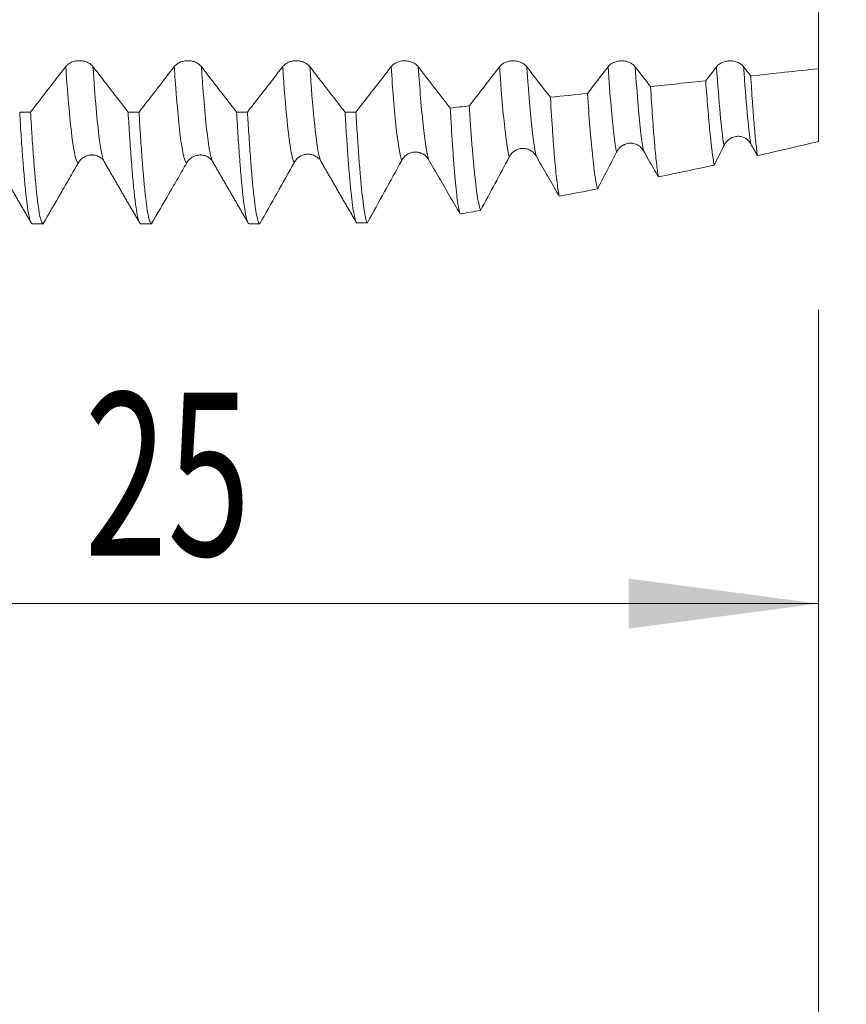
# Model space of a CAD drawing. Units: millimetres. Extents: x -64 to 87, y -82 to 34.
# Drawn here: x 51 to 66, y -22 to -4 of the extents above; entities that cross this region are included whole.
import ezdxf

# ---------------------------------------------------------------- set-up
doc = ezdxf.new("R2010")
doc.units = ezdxf.units.MM
for name, color, linetype in [('1', 4, 'Continuous'), ('2', 7, 'Continuous'), ('SK2', 7, 'Continuous')]:
    doc.layers.add(name, color=color, linetype=linetype)
doc.styles.add('iso_b_vert', font='simplex.shx')
doc.dimstyles.get("Standard").update_dxf_attribs({"dimtxt": 0.18, "dimasz": 0.18, "dimexe": 0.18, "dimexo": 0.0625, "dimgap": 0.09, "dimtad": 1, "dimzin": 0, "dimdsep": 52, "dimtxsty": 'Standard', "dimcen": 0.09, "dimadec": 0, "dimazin": 0, "dimtfac": 1, "dimtdec": 4, "dimtofl": 0, "dimtmove": 0, "dimatfit": 3, "dimfxl": 1, "dimtolj": 1, "dimtzin": 0, "dimarcsym": 0})

# ---------------------------------------------------------------- blocks, each defined once
blk = doc.blocks.new('_U0')
at = {"layer": '2', "lineweight": 13}
for p, q in [((85.28, -8.083051), (85.28, 23.829792)), ((67.3675, 8.083051), (87.28, 8.083051)), ((67.3675, -8.083051), (87.28, -8.083051))]:
    blk.add_line(p, q, dxfattribs=at)
at = {"layer": '2', "lineweight": 18}
for points in [[(85.28, 8.083051), (85.740784, 4.583052), (84.819216, 4.583049)], [(85.28, -8.083051), (84.819216, -4.583052), (85.740784, -4.583049)]]:
    blk.add_solid(points, dxfattribs=at)
at = {"layer": '2', "lineweight": 18, "insert": (84.688886, 18.218051), "char_height": 3, "attachment_point": 7, "rotation": 90, "line_spacing_factor": 1.084337, "style": 'iso_b_vert'}
blk.add_mtext('\\W0.6563;M16', dxfattribs=at)
blk = doc.blocks.new('_U3')
at = {"layer": 'SK2', "lineweight": 13}
for p, q in [((40.78, -9.670551), (40.78, -17.083051)), ((65.78, -9.670551), (65.78, -17.083051)), ((65.78, -15.083051), (40.78, -15.083051))]:
    blk.add_line(p, q, dxfattribs=at)
at = {"layer": 'SK2', "lineweight": 18}
for points in [[(40.78, -15.083051), (44.279998, -14.622267), (44.280002, -15.543834)], [(65.78, -15.083051), (62.280002, -15.543834), (62.279998, -14.622267)]]:
    blk.add_solid(points, dxfattribs=at)
at = {"layer": 'SK2', "lineweight": 18, "insert": (52.24241, -14.197936), "char_height": 3, "attachment_point": 7, "line_spacing_factor": 1.084337, "style": 'iso_b_vert'}
blk.add_mtext('\\W0.6740;25', dxfattribs=at)
blk = doc.blocks.new('_U4')
at = {"layer": 'SK2', "lineweight": 13}
for p, q in [((10.78, -7.5335), (10.78, -39.583051)), ((65.78, -9.670551), (65.78, -39.583051)), ((65.78, -37.583051), (10.78, -37.583051))]:
    blk.add_line(p, q, dxfattribs=at)
at = {"layer": 'SK2', "lineweight": 18}
for points in [[(10.78, -37.583051), (14.279998, -37.122267), (14.280002, -38.043834)], [(65.78, -37.583051), (62.280002, -38.043834), (62.279998, -37.122267)]]:
    blk.add_solid(points, dxfattribs=at)
at = {"layer": 'SK2', "lineweight": 18, "insert": (36.647172, -36.697936), "char_height": 3, "attachment_point": 7, "line_spacing_factor": 1.084337, "style": 'iso_b_vert'}
blk.add_mtext('\\W0.6740;55', dxfattribs=at)
blk = doc.blocks.new('_U5')
at = {"layer": '2', "lineweight": 13}
for p, q in [((19.03, -1.5875), (19.03, -28.583051)), ((65.78, -9.670551), (65.78, -28.583051)), ((65.78, -26.583051), (19.03, -26.583051))]:
    blk.add_line(p, q, dxfattribs=at)
at = {"layer": '2', "lineweight": 18}
for points in [[(19.03, -26.583051), (22.529998, -26.122267), (22.530002, -27.043834)], [(65.78, -26.583051), (62.280002, -27.043834), (62.279998, -26.122267)]]:
    blk.add_solid(points, dxfattribs=at)
at = {"layer": '2', "lineweight": 18, "insert": (38.885601, -25.697936), "char_height": 3, "attachment_point": 7, "line_spacing_factor": 1.084337, "style": 'iso_b_vert'}
blk.add_mtext('\\W0.7640;46.8', dxfattribs=at)

msp = doc.modelspace()

# ---------------------------------------------------------------- linework, layer by layer
at = {"layer": '1', "lineweight": 18}
msp.add_line((65.78, -5.2248), (65.78, -6.5662), dxfattribs=at)
for points, knots in [([(65.78, -2.2346), (65.78, -2.2743), (65.78, -2.5511), (65.78, -3.0966), (65.78, -3.866), (65.78, -4.4602), (65.78, -4.8786), (65.78, -5.0662), (65.78, -5.1784), (65.78, -5.2015), (65.78, -5.2248)], [0, 0, 0, 0, 0.0394269, 0.2721885, 0.50495, 0.7377115, 0.8540923, 0.970473, 0.970473, 1, 1, 1, 1]), ([(52.3989, -5.1866), (52.3861, -5.1701), (52.3708, -5.1553), (52.3441, -5.1353), (52.3345, -5.1289), (52.3144, -5.1173), (52.2935, -5.1068), (52.271, -5.0983), (52.2475, -5.0909), (52.2355, -5.0878), (52.2112, -5.0828), (52.1989, -5.0809), (52.1802, -5.079), (52.1739, -5.0785), (52.1613, -5.0779), (52.1549, -5.0777), (52.1233, -5.0777), (52.0984, -5.0802), (52.0617, -5.0876), (52.0496, -5.0908), (52.0264, -5.0981), (52.0151, -5.1023), (51.9933, -5.1118), (51.9828, -5.1171), (51.9626, -5.1288), (51.9532, -5.135), (51.9354, -5.1483), (51.9271, -5.1553), (51.9117, -5.1702), (51.9046, -5.1782), (51.8982, -5.1864)], [0, 0, 0, 0, 0.125, 0.125, 0.1875, 0.1875, 0.25, 0.3125, 0.3125, 0.375, 0.375, 0.4375, 0.4375, 0.46875, 0.46875, 0.5, 0.5, 0.625, 0.625, 0.6875, 0.6875, 0.75, 0.75, 0.8125, 0.8125, 0.875, 0.875, 0.9375, 0.9375, 1, 1, 1, 1]), ([(54.3989, -5.1873), (54.3862, -5.1708), (54.3709, -5.156), (54.3441, -5.1359), (54.3345, -5.1296), (54.3145, -5.118), (54.2936, -5.1074), (54.271, -5.099), (54.2476, -5.0915), (54.2355, -5.0884), (54.2112, -5.0834), (54.1989, -5.0816), (54.1802, -5.0796), (54.174, -5.0792), (54.1613, -5.0785), (54.1549, -5.0783), (54.1233, -5.0783), (54.0984, -5.0808), (54.0618, -5.0883), (54.0497, -5.0914), (54.0264, -5.0987), (54.0151, -5.1029), (53.9934, -5.1124), (53.9828, -5.1178), (53.9627, -5.1294), (53.9532, -5.1356), (53.9354, -5.1489), (53.9271, -5.156), (53.9117, -5.1709), (53.9046, -5.1788), (53.8982, -5.187)], [0, 0, 0, 0, 0.125, 0.125, 0.1875, 0.1875, 0.25, 0.3125, 0.3125, 0.375, 0.375, 0.4375, 0.4375, 0.46875, 0.46875, 0.5, 0.5, 0.625, 0.625, 0.6875, 0.6875, 0.75, 0.75, 0.8125, 0.8125, 0.875, 0.875, 0.9375, 0.9375, 1, 1, 1, 1]), ([(56.3989, -5.1876), (56.3862, -5.1711), (56.3709, -5.1563), (56.3442, -5.1362), (56.3345, -5.1299), (56.3145, -5.1183), (56.2936, -5.1077), (56.271, -5.0992), (56.2476, -5.0918), (56.2356, -5.0887), (56.2113, -5.0837), (56.199, -5.0818), (56.1803, -5.0799), (56.174, -5.0794), (56.1614, -5.0788), (56.155, -5.0786), (56.1233, -5.0786), (56.0985, -5.0811), (56.0618, -5.0886), (56.0497, -5.0917), (56.0264, -5.099), (56.0152, -5.1032), (55.9934, -5.1127), (55.9829, -5.118), (55.9627, -5.1297), (55.9532, -5.1359), (55.9355, -5.1492), (55.9272, -5.1562), (55.9118, -5.1712), (55.9047, -5.1791), (55.8983, -5.1873)], [0, 0, 0, 0, 0.125, 0.125, 0.1875, 0.1875, 0.25, 0.3125, 0.3125, 0.375, 0.375, 0.4375, 0.4375, 0.46875, 0.46875, 0.5, 0.5, 0.625, 0.625, 0.6875, 0.6875, 0.75, 0.75, 0.8125, 0.8125, 0.875, 0.875, 0.9375, 0.9375, 1, 1, 1, 1]), ([(58.399, -5.1882), (58.3863, -5.1717), (58.3709, -5.1569), (58.3442, -5.1369), (58.3346, -5.1305), (58.3145, -5.1189), (58.2936, -5.1084), (58.2711, -5.0999), (58.2476, -5.0925), (58.2356, -5.0893), (58.2113, -5.0844), (58.199, -5.0825), (58.1803, -5.0806), (58.174, -5.0801), (58.1614, -5.0794), (58.155, -5.0793), (58.1234, -5.0792), (58.0985, -5.0817), (58.0618, -5.0892), (58.0497, -5.0923), (58.0265, -5.0997), (58.0152, -5.1039), (57.9935, -5.1134), (57.9829, -5.1187), (57.9627, -5.1303), (57.9533, -5.1366), (57.9355, -5.1499), (57.9272, -5.1569), (57.9118, -5.1718), (57.9047, -5.1797), (57.8983, -5.188)], [0, 0, 0, 0, 0.125, 0.125, 0.1875, 0.1875, 0.25, 0.3125, 0.3125, 0.375, 0.375, 0.4375, 0.4375, 0.46875, 0.46875, 0.5, 0.5, 0.625, 0.625, 0.6875, 0.6875, 0.75, 0.75, 0.8125, 0.8125, 0.875, 0.875, 0.9375, 0.9375, 1, 1, 1, 1]), ([(60.399, -5.1888), (60.3863, -5.1724), (60.371, -5.1575), (60.3442, -5.1375), (60.3346, -5.1311), (60.3146, -5.1195), (60.2937, -5.109), (60.2711, -5.1005), (60.2476, -5.0931), (60.2356, -5.09), (60.2113, -5.085), (60.199, -5.0831), (60.1803, -5.0812), (60.1741, -5.0807), (60.1614, -5.0801), (60.155, -5.0799), (60.1234, -5.0799), (60.0985, -5.0824), (60.0619, -5.0899), (60.0498, -5.093), (60.0265, -5.1003), (60.0153, -5.1045), (59.9935, -5.1141), (59.9829, -5.1194), (59.9628, -5.131), (59.9533, -5.1373), (59.9355, -5.1506), (59.9272, -5.1576), (59.9118, -5.1725), (59.9047, -5.1804), (59.8984, -5.1887)], [0, 0, 0, 0, 0.125, 0.125, 0.1875, 0.1875, 0.25, 0.3125, 0.3125, 0.375, 0.375, 0.4375, 0.4375, 0.46875, 0.46875, 0.5, 0.5, 0.625, 0.625, 0.6875, 0.6875, 0.75, 0.75, 0.8125, 0.8125, 0.875, 0.875, 0.9375, 0.9375, 1, 1, 1, 1]), ([(62.3991, -5.1895), (62.3863, -5.173), (62.371, -5.1582), (62.3443, -5.1382), (62.3347, -5.1318), (62.3146, -5.1202), (62.2937, -5.1097), (62.2711, -5.1012), (62.2477, -5.0938), (62.2357, -5.0906), (62.2114, -5.0857), (62.1991, -5.0838), (62.1804, -5.0819), (62.1741, -5.0814), (62.1615, -5.0808), (62.1551, -5.0806), (62.1234, -5.0806), (62.0986, -5.0831), (62.0619, -5.0905), (62.0498, -5.0937), (62.0266, -5.101), (62.0153, -5.1052), (61.9935, -5.1147), (61.983, -5.12), (61.9628, -5.1317), (61.9533, -5.1379), (61.9356, -5.1512), (61.9273, -5.1583), (61.9119, -5.1732), (61.9048, -5.1811), (61.8984, -5.1893)], [0, 0, 0, 0, 0.125, 0.125, 0.1875, 0.1875, 0.25, 0.3125, 0.3125, 0.375, 0.375, 0.4375, 0.4375, 0.46875, 0.46875, 0.5, 0.5, 0.625, 0.625, 0.6875, 0.6875, 0.75, 0.75, 0.8125, 0.8125, 0.875, 0.875, 0.9375, 0.9375, 1, 1, 1, 1]), ([(64.3991, -5.1902), (64.3864, -5.1737), (64.3711, -5.1589), (64.3443, -5.1388), (64.3347, -5.1325), (64.3147, -5.1209), (64.2938, -5.1103), (64.2712, -5.1018), (64.2478, -5.0944), (64.2357, -5.0913), (64.2114, -5.0863), (64.1991, -5.0844), (64.1804, -5.0825), (64.1742, -5.082), (64.1615, -5.0814), (64.1551, -5.0812), (64.1235, -5.0812), (64.0986, -5.0837), (64.062, -5.0911), (64.0499, -5.0943), (64.0266, -5.1016), (64.0154, -5.1058), (63.9936, -5.1153), (63.983, -5.1206), (63.9629, -5.1323), (63.9534, -5.1385), (63.9356, -5.1518), (63.9273, -5.1589), (63.9119, -5.1738), (63.9048, -5.1817), (63.8985, -5.1899)], [0, 0, 0, 0, 0.125, 0.125, 0.1875, 0.1875, 0.25, 0.3125, 0.3125, 0.375, 0.375, 0.4375, 0.4375, 0.46875, 0.46875, 0.5, 0.5, 0.625, 0.625, 0.6875, 0.6875, 0.75, 0.75, 0.8125, 0.8125, 0.875, 0.875, 0.9375, 0.9375, 1, 1, 1, 1]), ([(64.6529, -6.8279), (64.6426, -6.7529), (64.6222, -6.5787), (64.6017, -6.357), (64.5863, -6.1726), (64.5812, -6.1082), (64.5734, -6.0069), (64.5708, -5.9723), (64.5656, -5.9018), (64.563, -5.8658), (64.55, -5.6828), (64.5397, -5.5259), (64.5294, -5.3585)], [0, 0, 0, 0, 0.25, 0.5, 0.5, 0.625, 0.625, 0.6875, 0.6875, 0.75, 0.75, 1, 1, 1, 1]), ([(62.8269, -7.2186), (62.8148, -7.1482), (62.8027, -7.0603), (62.7786, -6.8501), (62.7668, -6.7278), (62.7518, -6.5531), (62.7473, -6.4991), (62.7428, -6.4426), (62.7398, -6.4043), (62.7383, -6.3849), (62.7308, -6.2866), (62.7248, -6.2042), (62.7067, -5.9456), (62.6947, -5.7583), (62.6826, -5.5557)], [0, 0, 0, 0, 0.25, 0.25, 0.5, 0.5, 0.5625, 0.59375, 0.59375, 0.625, 0.625, 0.75, 0.75, 1, 1, 1, 1]), ([(63.6992, -5.4472), (63.7123, -5.6296), (63.7253, -5.7987), (63.7512, -6.1114), (63.7642, -6.2549), (63.7837, -6.4507), (63.7902, -6.5128), (63.8, -6.6009), (63.8033, -6.6294), (63.8099, -6.6848), (63.8132, -6.7117), (63.8297, -6.841), (63.8428, -6.9295), (63.856, -7.0032)], [0, 0, 0, 0, 0.25, 0.25, 0.5, 0.5, 0.625, 0.625, 0.6875, 0.6875, 0.75, 0.75, 1, 1, 1, 1]), ([(60.9987, -7.5745), (60.9852, -7.5143), (60.9582, -7.3462), (60.9309, -7.0856), (60.9155, -6.9122), (60.9138, -6.8926), (60.9104, -6.8525), (60.9087, -6.8321), (60.9035, -6.7699), (60.9001, -6.7271), (60.8899, -6.5948), (60.8832, -6.5016), (60.863, -6.2066), (60.8494, -5.9899), (60.8358, -5.7528)], [0, 0, 0, 0, 0.25, 0.5, 0.5, 0.53125, 0.53125, 0.5625, 0.5625, 0.625, 0.625, 0.75, 0.75, 1, 1, 1, 1]), ([(61.5181, -5.68), (61.5335, -5.9035), (61.5487, -6.108), (61.5791, -6.4803), (61.5944, -6.648), (61.6137, -6.8341), (61.6176, -6.8702), (61.6254, -6.9399), (61.6293, -6.9736), (61.6409, -7.0705), (61.6485, -7.1296), (61.6714, -7.2909), (61.6866, -7.377), (61.7021, -7.4414)], [0, 0, 0, 0, 0.25, 0.25, 0.5, 0.5, 0.5625, 0.5625, 0.625, 0.625, 0.75, 0.75, 1, 1, 1, 1]), ([(59.1692, -7.9009), (59.1616, -7.8783), (59.1466, -7.8176), (59.1241, -7.6813), (59.1015, -7.5001), (59.0865, -7.3491), (59.077, -7.245), (59.0751, -7.2237), (59.0714, -7.1803), (59.0657, -7.1139), (59.0601, -7.0438), (59.0488, -6.8987), (59.0412, -6.7954), (59.0261, -6.576), (59.0187, -6.4598), (59.0038, -6.2145), (58.9964, -6.0854), (58.9889, -5.9497)], [0, 0, 0, 0, 0.125, 0.25, 0.375, 0.5, 0.5, 0.53125, 0.53125, 0.5625, 0.625, 0.625, 0.75, 0.75, 0.875, 0.875, 1, 1, 1, 1]), ([(59.337, -5.9126), (59.3458, -6.0447), (59.3545, -6.1704), (59.3719, -6.4095), (59.3893, -6.636), (59.4068, -6.8378), (59.4242, -7.0272), (59.4328, -7.1156), (59.4437, -7.2181), (59.4459, -7.2382), (59.4502, -7.2776), (59.4567, -7.3352), (59.4632, -7.3887), (59.4762, -7.4902), (59.4935, -7.6109), (59.5196, -7.7488), (59.5371, -7.8118), (59.546, -7.8359)], [0, 0, 0, 0, 0.125, 0.125, 0.25, 0.375, 0.375, 0.5, 0.5, 0.53125, 0.53125, 0.5625, 0.625, 0.625, 0.75, 0.875, 1, 1, 1, 1]), ([(51.0479, -6.0236), (51.0576, -6.1877), (51.0672, -6.3425), (51.0864, -6.6339), (51.096, -6.7706), (51.1155, -7.0256), (51.1252, -7.1441), (51.1374, -7.2804), (51.1399, -7.3071), (51.1447, -7.3591), (51.152, -7.4351), (51.1593, -7.505), (51.1737, -7.6365), (51.1833, -7.7135), (51.2024, -7.846), (51.2119, -7.9017), (51.2264, -7.969), (51.2313, -7.9887), (51.2386, -8.0142), (51.241, -8.022), (51.2459, -8.0363), (51.2484, -8.0427), (51.2606, -8.0713), (51.2702, -8.0827), (51.2798, -8.083)], [0, 0, 0, 0, 0.125, 0.125, 0.25, 0.25, 0.375, 0.375, 0.40625, 0.40625, 0.4375, 0.5, 0.5, 0.625, 0.625, 0.75, 0.75, 0.8125, 0.8125, 0.84375, 0.84375, 0.875, 0.875, 1, 1, 1, 1]), ([(51.4807, -8.083), (51.471, -8.0827), (51.4613, -8.0711), (51.4419, -8.026), (51.4321, -7.9925), (51.4128, -7.9035), (51.4032, -7.848), (51.3911, -7.7647), (51.3887, -7.7474), (51.3839, -7.7112), (51.3814, -7.6924), (51.3742, -7.6341), (51.3693, -7.5926), (51.3549, -7.4607), (51.3356, -7.265), (51.3163, -7.03), (51.297, -6.7753), (51.2873, -6.6381), (51.2752, -6.454), (51.2728, -6.4165), (51.2679, -6.3405), (51.2606, -6.2251), (51.2534, -6.1054), (51.2486, -6.0236)], [0, 0, 0, 0, 0.125, 0.125, 0.25, 0.25, 0.375, 0.375, 0.40625, 0.40625, 0.4375, 0.4375, 0.5, 0.5, 0.625, 0.75, 0.75, 0.875, 0.875, 0.90625, 0.90625, 0.9375, 1, 1, 1, 1]), ([(53.048, -6.0243), (53.0529, -6.106), (53.0602, -6.2256), (53.0675, -6.3409), (53.0723, -6.4168), (53.0748, -6.4543), (53.087, -6.6386), (53.0967, -6.7758), (53.1159, -7.0306), (53.135, -7.2655), (53.1542, -7.4612), (53.1688, -7.5929), (53.1737, -7.6343), (53.181, -7.6926), (53.1835, -7.7114), (53.1884, -7.7476), (53.1908, -7.765), (53.203, -7.8483), (53.2126, -7.9037), (53.2318, -7.9927), (53.2413, -8.0262), (53.2604, -8.0712), (53.2701, -8.0827), (53.2798, -8.083)], [0, 0, 0, 0, 0.0625, 0.09375, 0.09375, 0.125, 0.125, 0.25, 0.25, 0.375, 0.5, 0.5, 0.5625, 0.5625, 0.59375, 0.59375, 0.625, 0.625, 0.75, 0.75, 0.875, 0.875, 1, 1, 1, 1]), ([(53.4806, -8.083), (53.471, -8.0828), (53.4613, -8.0714), (53.4468, -8.0377), (53.4419, -8.0236), (53.4347, -7.9983), (53.4322, -7.9891), (53.4274, -7.9694), (53.425, -7.9588), (53.4128, -7.9024), (53.4032, -7.8464), (53.3839, -7.7134), (53.3743, -7.6365), (53.355, -7.4618), (53.3453, -7.3641), (53.3308, -7.2017), (53.3259, -7.1449), (53.3186, -7.0557), (53.3162, -7.0252), (53.3113, -6.9632), (53.3089, -6.9316), (53.2967, -6.771), (53.287, -6.6336), (53.2678, -6.3418), (53.2583, -6.1874), (53.2487, -6.0243)], [0, 0, 0, 0, 0.125, 0.125, 0.1875, 0.1875, 0.21875, 0.21875, 0.25, 0.25, 0.375, 0.375, 0.5, 0.5, 0.625, 0.625, 0.6875, 0.6875, 0.71875, 0.71875, 0.75, 0.75, 0.875, 0.875, 1, 1, 1, 1]), ([(55.0479, -6.0249), (55.0575, -6.1859), (55.067, -6.3385), (55.0861, -6.6269), (55.0956, -6.7627), (55.1076, -6.9217), (55.11, -6.953), (55.1148, -7.0145), (55.1172, -7.0447), (55.1244, -7.1333), (55.1292, -7.1898), (55.1435, -7.3514), (55.153, -7.4488), (55.172, -7.6233), (55.1815, -7.7004), (55.2006, -7.8342), (55.2102, -7.8909), (55.2223, -7.9486), (55.2247, -7.9595), (55.2295, -7.9799), (55.2367, -8.0084), (55.2439, -8.0306), (55.2581, -8.0669), (55.2676, -8.0801), (55.2771, -8.0826)], [0, 0, 0, 0, 0.125, 0.125, 0.25, 0.25, 0.28125, 0.28125, 0.3125, 0.3125, 0.375, 0.375, 0.5, 0.5, 0.625, 0.625, 0.75, 0.75, 0.78125, 0.78125, 0.8125, 0.875, 0.875, 1, 1, 1, 1]), ([(55.4762, -8.0821), (55.4738, -8.0811), (55.4714, -8.0795), (55.4667, -8.0749), (55.4643, -8.0719), (55.4571, -8.061), (55.4524, -8.051), (55.4381, -8.013), (55.4286, -7.9771), (55.4097, -7.8847), (55.4002, -7.8281), (55.3813, -7.6941), (55.3718, -7.6167), (55.3599, -7.5065), (55.3575, -7.4837), (55.3528, -7.4371), (55.3457, -7.3654), (55.3386, -7.2884), (55.3244, -7.1276), (55.315, -7.0113), (55.296, -6.7607), (55.2865, -6.6263), (55.2723, -6.4112), (55.2675, -6.3372), (55.2604, -6.2227), (55.258, -6.184), (55.2532, -6.1054), (55.2508, -6.0654), (55.2484, -6.025)], [0, 0, 0, 0, 0.03125, 0.03125, 0.0625, 0.0625, 0.125, 0.125, 0.25, 0.25, 0.375, 0.375, 0.5, 0.5, 0.53125, 0.53125, 0.5625, 0.625, 0.625, 0.75, 0.75, 0.875, 0.875, 0.9375, 0.9375, 0.96875, 0.96875, 1, 1, 1, 1]), ([(57.0482, -6.0256), (57.0504, -6.0634), (57.0527, -6.1008), (57.0571, -6.1745), (57.0638, -6.2835), (57.0704, -6.3879), (57.0837, -6.5908), (57.1012, -6.8453), (57.1188, -7.0681), (57.1365, -7.2751), (57.1454, -7.3706), (57.1566, -7.4797), (57.1589, -7.5011), (57.1633, -7.5426), (57.17, -7.603), (57.1767, -7.6582), (57.1899, -7.7618), (57.1986, -7.8216), (57.2162, -7.9231), (57.2249, -7.9648), (57.2426, -8.0299), (57.2514, -8.0534), (57.2603, -8.0674)], [0, 0, 0, 0, 0.03125, 0.03125, 0.0625, 0.125, 0.125, 0.25, 0.375, 0.375, 0.5, 0.5, 0.53125, 0.53125, 0.5625, 0.625, 0.625, 0.75, 0.75, 0.875, 0.875, 1, 1, 1, 1]), ([(57.4596, -8.0647), (57.4508, -8.0497), (57.4421, -8.0257), (57.4246, -7.9593), (57.4158, -7.917), (57.4048, -7.8523), (57.4026, -7.8388), (57.3981, -7.8106), (57.3959, -7.7959), (57.3893, -7.7503), (57.3849, -7.7177), (57.3716, -7.6137), (57.3629, -7.5359), (57.3453, -7.3636), (57.3365, -7.2691), (57.319, -7.0635), (57.3103, -6.9523), (57.2994, -6.8026), (57.2972, -6.7721), (57.2928, -6.7101), (57.2906, -6.6786), (57.2839, -6.5827), (57.2795, -6.517), (57.2662, -6.3151), (57.2573, -6.1737), (57.2486, -6.0257)], [0, 0, 0, 0, 0.125, 0.125, 0.25, 0.25, 0.28125, 0.28125, 0.3125, 0.3125, 0.375, 0.375, 0.5, 0.5, 0.625, 0.625, 0.75, 0.75, 0.78125, 0.78125, 0.8125, 0.8125, 0.875, 0.875, 1, 1, 1, 1]), ([(64.0346, -6.6455), (64.0461, -6.6223), (64.06, -6.6008), (64.0843, -6.5713), (64.093, -6.5619), (64.1115, -6.5441), (64.131, -6.5277), (64.1522, -6.5139), (64.1687, -6.5045), (64.1743, -6.5016), (64.1858, -6.4961), (64.1917, -6.4935), (64.2214, -6.4815), (64.246, -6.4754), (64.284, -6.4715), (64.297, -6.4711), (64.3226, -6.4722), (64.3479, -6.4752), (64.3727, -6.482), (64.3972, -6.4908), (64.4091, -6.4961), (64.4318, -6.5084), (64.4427, -6.5153), (64.4583, -6.527), (64.4635, -6.5311), (64.4734, -6.5397), (64.4877, -6.553), (64.5005, -6.5678), (64.5163, -6.5886), (64.5236, -6.5996), (64.5301, -6.6111)], [0, 0, 0, 0, 0.125, 0.125, 0.1875, 0.1875, 0.25, 0.3125, 0.3125, 0.34375, 0.34375, 0.375, 0.375, 0.5, 0.5, 0.5625, 0.5625, 0.625, 0.6875, 0.6875, 0.75, 0.75, 0.8125, 0.8125, 0.84375, 0.84375, 0.875, 0.9375, 0.9375, 1, 1, 1, 1]), ([(60.0748, -6.8525), (60.0868, -6.83), (60.1012, -6.8094), (60.1264, -6.7814), (60.1354, -6.7725), (60.1545, -6.7559), (60.1744, -6.7408), (60.196, -6.7283), (60.2185, -6.7171), (60.2302, -6.7122), (60.2659, -6.7001), (60.2903, -6.6952), (60.3219, -6.6933), (60.3282, -6.6931), (60.3409, -6.6932), (60.3598, -6.6941), (60.3784, -6.6969), (60.3969, -6.701), (60.403, -6.7025), (60.4152, -6.7062), (60.4213, -6.7082), (60.4393, -6.7149), (60.4624, -6.7255), (60.4838, -6.7392), (60.4993, -6.7507), (60.5044, -6.7548), (60.5142, -6.7632), (60.5283, -6.7762), (60.5411, -6.7906), (60.5568, -6.8109), (60.564, -6.8217), (60.5705, -6.8329)], [0, 0, 0, 0, 0.125, 0.125, 0.1875, 0.1875, 0.25, 0.3125, 0.3125, 0.375, 0.375, 0.5, 0.5, 0.53125, 0.53125, 0.5625, 0.625, 0.625, 0.65625, 0.65625, 0.6875, 0.6875, 0.75, 0.8125, 0.8125, 0.84375, 0.84375, 0.875, 0.9375, 0.9375, 1, 1, 1, 1]), ([(62.0549, -6.7633), (62.0667, -6.7405), (62.0808, -6.7195), (62.1056, -6.6908), (62.1145, -6.6817), (62.1334, -6.6646), (62.1531, -6.6488), (62.1745, -6.6357), (62.1912, -6.6269), (62.1968, -6.6241), (62.2084, -6.619), (62.2143, -6.6166), (62.244, -6.6056), (62.2685, -6.6001), (62.3064, -6.5971), (62.3193, -6.597), (62.3446, -6.5986), (62.3572, -6.6003), (62.382, -6.6054), (62.3943, -6.609), (62.4185, -6.6178), (62.4419, -6.6284), (62.4635, -6.6422), (62.479, -6.6537), (62.4841, -6.6578), (62.494, -6.6662), (62.5082, -6.6794), (62.521, -6.6939), (62.5368, -6.7144), (62.544, -6.7253), (62.5505, -6.7367)], [0, 0, 0, 0, 0.125, 0.125, 0.1875, 0.1875, 0.25, 0.3125, 0.3125, 0.34375, 0.34375, 0.375, 0.375, 0.5, 0.5, 0.5625, 0.5625, 0.625, 0.625, 0.6875, 0.6875, 0.75, 0.8125, 0.8125, 0.84375, 0.84375, 0.875, 0.9375, 0.9375, 1, 1, 1, 1]), ([(52.1301, -6.9591), (52.1428, -6.9371), (52.1582, -6.9172), (52.1849, -6.8905), (52.1945, -6.8821), (52.2146, -6.8667), (52.2355, -6.8528), (52.2581, -6.8416), (52.2815, -6.8319), (52.2935, -6.8279), (52.3178, -6.8214), (52.3301, -6.8189), (52.3488, -6.8164), (52.3551, -6.8158), (52.3677, -6.815), (52.3741, -6.8148), (52.3821, -6.8148), (52.3838, -6.8148), (52.3854, -6.8148)], [0, 0, 0, 0, 0.2459725, 0.2459725, 0.3689587, 0.3689587, 0.491945, 0.6149312, 0.6149312, 0.7379175, 0.7379175, 0.8609037, 0.8609037, 0.9223968, 0.9223968, 0.98389, 0.98389, 1, 1, 1, 1]), ([(52.3853, -6.818), (52.4043, -6.8176), (52.456, -6.8196), (52.5477, -6.8643), (52.5942, -6.9026), (52.6061, -6.9376)], [0, 0, 0, 0, 0.1357844, 0.397114, 1, 1, 1, 1]), ([(54.1301, -6.9591), (54.1409, -6.9405), (54.1534, -6.9235), (54.175, -6.9001), (54.1826, -6.8927), (54.1987, -6.8787), (54.2072, -6.8721), (54.2333, -6.8541), (54.2519, -6.844), (54.2816, -6.8319), (54.2918, -6.8285), (54.3121, -6.8227), (54.3225, -6.8204), (54.3329, -6.8187)], [0, 0, 0, 0, 0.25, 0.25, 0.375, 0.375, 0.5, 0.5, 0.75, 0.75, 0.875, 0.875, 1, 1, 1, 1]), ([(54.3329, -6.8187), (54.347, -6.8163), (54.3612, -6.815), (54.3827, -6.8146), (54.3897, -6.8148), (54.3966, -6.8152)], [0, 0, 0, 0, 0.6747098, 0.6747098, 1, 1, 1, 1]), ([(54.3965, -6.8181), (54.4145, -6.8185), (54.4639, -6.8223), (54.5501, -6.8668), (54.5946, -6.9043), (54.6061, -6.9374)], [0, 0, 0, 0, 0.1346176, 0.3968946, 1, 1, 1, 1]), ([(56.1137, -6.9495), (56.126, -6.9273), (56.1409, -6.9074), (56.1667, -6.8804), (56.1761, -6.8719), (56.1955, -6.8563), (56.2158, -6.842), (56.2378, -6.8305), (56.2606, -6.8204), (56.2724, -6.816), (56.3081, -6.8055), (56.3326, -6.8016), (56.383, -6.8005), (56.4078, -6.8032), (56.4443, -6.8123), (56.4564, -6.8162), (56.4799, -6.8255), (56.5026, -6.8363), (56.5238, -6.8501), (56.5391, -6.8616), (56.5441, -6.8657), (56.5535, -6.8739), (56.558, -6.878), (56.5624, -6.8823)], [0, 0, 0, 0, 0.1430411, 0.1430411, 0.2145617, 0.2145617, 0.2860822, 0.3576028, 0.3576028, 0.4291234, 0.4291234, 0.5721645, 0.5721645, 0.7152056, 0.7152056, 0.7867262, 0.7867262, 0.8582467, 0.9297673, 0.9297673, 0.9655276, 0.9655276, 1, 1, 1, 1]), ([(58.0944, -6.9141), (58.1066, -6.8918), (58.1212, -6.8716), (58.1425, -6.8487), (58.1469, -6.8443), (58.156, -6.8356), (58.1608, -6.8314), (58.1752, -6.8194), (58.1954, -6.8047), (58.2171, -6.7927), (58.2398, -6.7821), (58.2515, -6.7775), (58.2872, -6.7662), (58.3117, -6.7619), (58.3495, -6.7603), (58.3621, -6.7607), (58.387, -6.763), (58.3993, -6.765), (58.4177, -6.7693), (58.4238, -6.771), (58.4359, -6.7747), (58.4419, -6.7768), (58.4597, -6.7836), (58.4826, -6.7943), (58.5039, -6.8081), (58.5193, -6.8195), (58.5243, -6.8236), (58.534, -6.8319), (58.5481, -6.8449), (58.5608, -6.8592), (58.5764, -6.8793), (58.5837, -6.8901), (58.5902, -6.9012)], [0, 0, 0, 0, 0.125, 0.125, 0.15625, 0.15625, 0.1875, 0.1875, 0.25, 0.3125, 0.3125, 0.375, 0.375, 0.5, 0.5, 0.5625, 0.5625, 0.625, 0.625, 0.65625, 0.65625, 0.6875, 0.6875, 0.75, 0.8125, 0.8125, 0.84375, 0.84375, 0.875, 0.9375, 0.9375, 1, 1, 1, 1]), ([(60.5705, -6.8329), (60.6347, -6.9441), (60.6989, -7.0553), (60.8274, -7.2778), (60.8916, -7.389), (60.9701, -7.525), (60.9844, -7.5498), (60.9987, -7.5745)], [0, 0, 0, 0, 0.4498663, 0.4498663, 0.8997326, 0.8997326, 1, 1, 1, 1]), ([(62.5505, -6.7367), (62.6144, -6.8481), (62.6783, -6.9595), (62.7704, -7.1201), (62.7986, -7.1694), (62.8269, -7.2186)], [0, 0, 0, 0, 0.6934894, 0.6934894, 1, 1, 1, 1]), ([(51.4807, -8.083), (51.5889, -7.8957), (51.6971, -7.7084), (51.8595, -7.4274), (51.9136, -7.3337), (51.9948, -7.1933), (52.0219, -7.1464), (52.076, -7.0528), (52.103, -7.0059), (52.1301, -6.9591)], [0, 0, 0, 0, 0.5, 0.5, 0.75, 0.75, 0.875, 0.875, 1, 1, 1, 1]), ([(53.4806, -8.083), (53.5889, -7.8957), (53.6971, -7.7084), (53.8595, -7.4274), (53.9136, -7.3337), (53.9948, -7.1932), (54.0219, -7.1464), (54.076, -7.0527), (54.1031, -7.0059), (54.1301, -6.9591)], [0, 0, 0, 0, 0.5, 0.5, 0.75, 0.75, 0.875, 0.875, 1, 1, 1, 1]), ([(58.5902, -6.9012), (58.6545, -7.0124), (58.7189, -7.1235), (58.8477, -7.3457), (58.912, -7.4568), (59.0407, -7.6789), (59.1049, -7.7899), (59.1692, -7.9009)], [0, 0, 0, 0, 0.3334698, 0.3334698, 0.6669397, 0.6669397, 1, 1, 1, 1])]:
    msp.add_open_spline(points, degree=3, knots=knots, dxfattribs=at)
for points, degree in [([(51.8982, -5.1864), (51.6817, -5.4659), (51.4651, -5.7449), (51.2486, -6.0236)], 3), ([(53.048, -6.0243), (52.8317, -5.7453), (52.6153, -5.4662), (52.3989, -5.1866)], 3), ([(53.8982, -5.187), (53.6817, -5.4666), (53.4652, -5.7456), (53.2487, -6.0243)], 3), ([(55.0479, -6.0249), (54.8316, -5.746), (54.6153, -5.4669), (54.3989, -5.1873)], 3), ([(55.8983, -5.1873), (55.6816, -5.467), (55.465, -5.7461), (55.2484, -6.025)], 3), ([(57.0482, -6.0256), (56.8318, -5.7466), (56.6154, -5.4673), (56.3989, -5.1876)], 3), ([(57.8983, -5.188), (57.6817, -5.4677), (57.4651, -5.7468), (57.2486, -6.0257)], 3), ([(58.9889, -5.9497), (58.7923, -5.6961), (58.5957, -5.4424), (58.399, -5.1882)], 3), ([(59.8984, -5.1887), (59.7112, -5.4303), (59.5241, -5.6716), (59.337, -5.9126)], 3), ([(60.8358, -5.7528), (60.6902, -5.565), (60.5446, -5.377), (60.399, -5.1888)], 3), ([(61.8984, -5.1893), (61.7716, -5.3531), (61.6449, -5.5166), (61.5181, -5.68)], 3), ([(62.6826, -5.5557), (62.5881, -5.4338), (62.4936, -5.3117), (62.3991, -5.1895)], 3), ([(63.8985, -5.1899), (63.832, -5.2757), (63.7656, -5.3615), (63.6992, -5.4472)], 3), ([(64.5294, -5.3585), (64.4859, -5.3024), (64.4425, -5.2463), (64.3991, -5.1902)], 3), ([(64.5294, -5.3585), (64.9462, -5.314), (65.3631, -5.2694), (65.78, -5.2248)], 3), ([(62.6826, -5.5557), (63.0214, -5.5196), (63.3603, -5.4834), (63.6992, -5.4472)], 3), ([(60.8358, -5.7528), (61.0632, -5.7285), (61.2907, -5.7043), (61.5181, -5.68)], 3), ([(58.9889, -5.9497), (59.1049, -5.9373), (59.221, -5.925), (59.337, -5.9126)], 3), ([(51.0479, -6.0236), (51.1148, -6.0236), (51.1817, -6.0236), (51.2486, -6.0236)], 3), ([(53.048, -6.0243), (53.1149, -6.0243), (53.1818, -6.0243), (53.2487, -6.0243)], 3), ([(55.0479, -6.0249), (55.1147, -6.025), (55.1816, -6.025), (55.2484, -6.025)], 3), ([(57.0482, -6.0256), (57.115, -6.0256), (57.1818, -6.0257), (57.2486, -6.0257)], 3), ([(63.856, -7.0032), (63.9159, -6.8841), (63.9755, -6.7649), (64.0346, -6.6455)], 3), ([(64.5301, -6.6111), (64.571, -6.6834), (64.6119, -6.7557), (64.6529, -6.8279)], 3), ([(65.78, -6.5662), (65.4049, -6.6562), (65.0292, -6.7434), (64.6529, -6.8279)], 3), ([(56.5629, -6.8822), (56.5752, -6.8918), (56.5791, -6.8852)], 2), ([(59.546, -7.8359), (59.7238, -7.509), (59.9003, -7.1813), (60.0748, -6.8525)], 3), ([(61.7021, -7.4414), (61.8207, -7.2159), (61.9384, -6.9899), (62.0549, -6.7633)], 3), ([(50.6059, -6.9371), (50.9346, -7.5043), (51.2629, -8.0716)], 2), ([(52.6061, -6.9376), (52.9347, -7.5047), (53.2629, -8.0719)], 2), ([(54.6061, -6.9374), (54.9272, -7.4914), (55.2479, -8.0456)], 2), ([(55.4762, -8.0821), (55.6897, -7.7052), (55.9024, -7.3277), (56.1137, -6.9495)], 3), ([(56.6061, -6.9378), (56.6007, -6.9285), (56.5953, -6.9162), (56.5899, -6.9009)], 3), ([(56.606, -6.9376), (56.9345, -7.5045), (57.2627, -8.0716)], 2), ([(57.4596, -8.0647), (57.6727, -7.6821), (57.8845, -7.2987), (58.0944, -6.9141)], 3), ([(63.856, -7.0032), (63.5134, -7.0769), (63.1703, -7.1486), (62.8269, -7.2186)], 3), ([(61.7021, -7.4414), (61.4678, -7.4865), (61.2333, -7.5309), (60.9987, -7.5745)], 3), ([(59.546, -7.8359), (59.4204, -7.8578), (59.2948, -7.8794), (59.1692, -7.9009)], 3), ([(51.4807, -8.083), (51.4137, -8.083), (51.3467, -8.083), (51.2798, -8.083)], 3), ([(53.4806, -8.083), (53.4137, -8.083), (53.3468, -8.083), (53.2798, -8.083)], 3), ([(55.4762, -8.0821), (55.4098, -8.0823), (55.3434, -8.0825), (55.2771, -8.0826)], 3), ([(57.4596, -8.0647), (57.3932, -8.0656), (57.3267, -8.0665), (57.2603, -8.0674)], 3)]:
    msp.add_open_spline(points, degree=degree, dxfattribs=at)
at = {"layer": '1', "lineweight": 13}
for points, knots in [([(52.1301, -6.9591), (52.1225, -6.9589), (52.0848, -6.9284), (52.0072, -6.5623), (51.9378, -5.7635), (51.8982, -5.1864)], [0, 0, 0, 0, 0.0977866, 0.4880608, 1, 1, 1, 1]), ([(52.6062, -6.9377), (52.5763, -6.8861), (52.5068, -6.5522), (52.4382, -5.7588), (52.3989, -5.1866)], [0, 0, 0, 0, 0.432131, 1, 1, 1, 1]), ([(54.1301, -6.9591), (54.1298, -6.9591), (54.0973, -6.9568), (54.0298, -6.7325), (53.9511, -5.9308), (53.9057, -5.296), (53.8982, -5.187)], [0, 0, 0, 0, 0.0051947, 0.4538447, 0.910698, 1, 1, 1, 1]), ([(54.6061, -6.9375), (54.5811, -6.8943), (54.5212, -6.6414), (54.4511, -5.9225), (54.406, -5.2914), (54.3989, -5.1873)], [0, 0, 0, 0, 0.3885735, 0.9037475, 1, 1, 1, 1]), ([(56.1137, -6.9495), (56.0957, -6.9286), (56.0504, -6.7917), (55.9784, -6.2459), (55.9249, -5.5749), (55.8983, -5.1873)], [0, 0, 0, 0, 0.2464426, 0.6244937, 1, 1, 1, 1]), ([(56.5899, -6.9009), (56.5798, -6.8723), (56.5423, -6.7274), (56.4784, -6.2384), (56.4252, -5.5703), (56.3989, -5.1876)], [0, 0, 0, 0, 0.156778, 0.5824394, 1, 1, 1, 1]), ([(58.0944, -6.9141), (58.0614, -6.8324), (58.0115, -6.5439), (57.9446, -5.8272), (57.9129, -5.401), (57.8983, -5.188)], [0, 0, 0, 0, 0.5266578, 0.7808499, 1, 1, 1, 1]), ([(58.5902, -6.9012), (58.5584, -6.8121), (58.5098, -6.521), (58.4446, -5.8188), (58.4133, -5.3964), (58.399, -5.1882)], [0, 0, 0, 0, 0.5193127, 0.7801989, 1, 1, 1, 1]), ([(60.0748, -6.8525), (60.0409, -6.7232), (59.9902, -6.3549), (59.9315, -5.6554), (59.9065, -5.3072), (59.8984, -5.1887)], [0, 0, 0, 0, 0.5714425, 0.8600579, 1, 1, 1, 1]), ([(60.5705, -6.8329), (60.538, -6.6978), (60.4886, -6.33), (60.4315, -5.6468), (60.4068, -5.3025), (60.399, -5.1888)], [0, 0, 0, 0, 0.5649605, 0.8618698, 1, 1, 1, 1]), ([(62.0549, -6.7633), (62.0383, -6.6781), (62.0048, -6.451), (61.9525, -5.9264), (61.917, -5.4605), (61.8984, -5.1893)], [0, 0, 0, 0, 0.3201282, 0.6441063, 1, 1, 1, 1]), ([(62.5505, -6.7367), (62.5353, -6.6533), (62.5031, -6.4289), (62.4525, -5.9182), (62.4173, -5.4558), (62.3991, -5.1895)], [0, 0, 0, 0, 0.3039094, 0.6387439, 1, 1, 1, 1])]:
    msp.add_open_spline(points, degree=3, knots=knots, dxfattribs=at)
for points in [[(64.0346, -6.6455), (63.9893, -6.3512), (63.9442, -5.8561), (63.8985, -5.1899)], [(64.5301, -6.6111), (64.4865, -6.3133), (64.4431, -5.8309), (64.3991, -5.1902)]]:
    msp.add_open_spline(points, degree=3, dxfattribs=at)
at = {"layer": '2', "lineweight": 18}
msp.add_line((65.78, -9.6706), (65.78, -47.5831), dxfattribs=at)

# ---------------------------------------------------------------- dimensions: what is measured, and where the dimension line sits
dim = msp.add_linear_dim(base=(85.28, -8.0831), p1=(65.78, 8.0831), p2=(65.78, -8.0831), angle=90, dimstyle='Standard', override={"dimtxt": 3, "dimasz": 3.5, "dimexe": 2, "dimexo": 1.5875, "dimgap": 1.5, "dimtad": 1, "dimtih": 0, "dimtoh": 0, "dimdec": 3, "dimlfac": 1, "dimzin": 8, "dimdsep": 46, "dimlunit": 2, "dimpost": '', "dimtxsty": 'iso_b_vert', "dimsah": 1, "dimse1": 0, "dimse2": 0, "dimsd1": 0, "dimsd2": 0, "dimclrd": 2, "dimclre": 2, "dimclrt": 2, "dimtol": 0, "dimtm": -0.1, "dimtfac": 1.166667, "dimtdec": 3, "dimtofl": 1, "dimtmove": 0, "dimtzin": 8, "dimlwd": 13, "dimlwe": 13}, dxfattribs=at)
dim.commit()
dim.dimension.update_dxf_attribs({"geometry": '_U0', "text_midpoint": (85.28, 23.2973)})
dim = msp.add_linear_dim(base=(19.03, -26.583051), p1=(65.78, -8.083051), p2=(19.03, 0), dimstyle='Standard', override={"dimtxt": 3, "dimasz": 3.5, "dimexe": 2, "dimexo": 1.5875, "dimgap": 1.5, "dimtad": 1, "dimtih": 1, "dimtoh": 0, "dimdec": 1, "dimlfac": 1, "dimzin": 8, "dimdsep": 46, "dimlunit": 2, "dimpost": '<>', "dimtxsty": 'iso_b_vert', "dimsah": 1, "dimse1": 0, "dimse2": 0, "dimsd1": 0, "dimsd2": 0, "dimclrd": 2, "dimclre": 2, "dimclrt": 2, "dimtol": 0, "dimtm": -0.1, "dimtfac": 1.166667, "dimtdec": 3, "dimtofl": 1, "dimtmove": 0, "dimtzin": 8, "dimlwd": 13, "dimlwe": 13}, dxfattribs=at)
dim.commit()
dim.dimension.update_dxf_attribs({"geometry": '_U5', "text_midpoint": (42.405, -26.583051)})
at = {"layer": 'SK2', "lineweight": 18}
for base, p2, picture, middle in [((10.78, -37.5831), (10.78, -5.946), '_U4', (38.28, -37.5831)), ((40.78, -15.0831), (40.78, -8.0831), '_U3', (53.8752, -15.0831))]:
    dim = msp.add_linear_dim(base=base, p1=(65.78, -8.0831), p2=p2, dimstyle='Standard', override={"dimtxt": 3, "dimasz": 3.5, "dimexe": 2, "dimexo": 1.5875, "dimgap": 1.5, "dimtad": 1, "dimtih": 1, "dimtoh": 0, "dimdec": 1, "dimlfac": 1, "dimzin": 8, "dimdsep": 46, "dimlunit": 2, "dimpost": '<>', "dimtxsty": 'iso_b_vert', "dimsah": 1, "dimse1": 0, "dimse2": 0, "dimsd1": 0, "dimsd2": 0, "dimclrd": 2, "dimclre": 2, "dimclrt": 2, "dimtol": 0, "dimtm": -0.1, "dimtfac": 1.166667, "dimtdec": 3, "dimtofl": 1, "dimtmove": 0, "dimtzin": 8, "dimlwd": 13, "dimlwe": 13}, dxfattribs=at)
    dim.commit()
    dim.dimension.update_dxf_attribs({"geometry": picture, "text_midpoint": middle})

doc.saveas('drawing.dxf')
